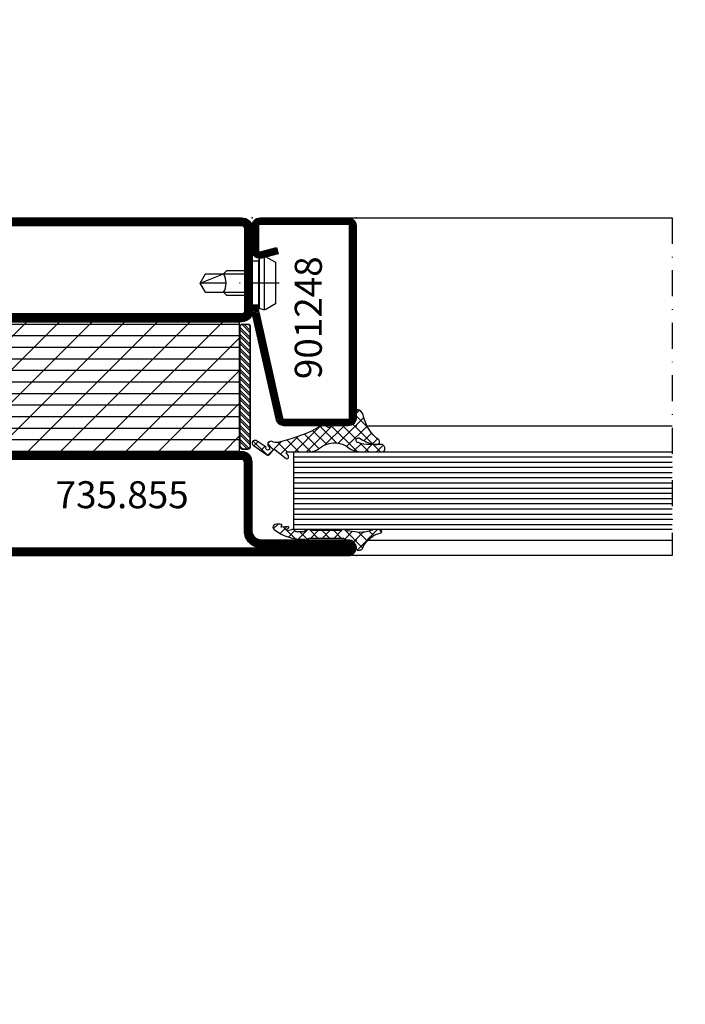
# Model space of a CAD drawing. Extents: x -14850 to 5004, y -1669 to 16168.
# Drawn here: x 1430 to 1558, y 38 to 228 of the extents above; entities that cross this region are included whole.
import ezdxf

# ---------------------------------------------------------------- set-up
doc = ezdxf.new("R2010")
doc.units = 0
doc.header["$LTSCALE"] = 10
doc.linetypes.add('901248_MK$1$906577$0$CENTE', pattern=[1, 0.5, -0.25, 0, -0.25])
doc.linetypes.add('GP15_EI30_TV_2MM$1$CENTER', pattern=[1, 0.5, -0.25, 0, -0.25])
doc.layers.get('0').update_dxf_attribs({"linetype": 'CONTINUOUS'})
for name, color, linetype in [('735_855$1$HILFSPUNKTE', 60, 'CONTINUOUS'), ('735_855$1$IS_CONT', 210, 'CONTINUOUS'), ('735_855$1$IS_HATCH', 202, 'CONTINUOUS'), ('735_855$1$ST_CONT', 130, 'CONTINUOUS'), ('735_855$1$ST_HATCH', 170, 'CONTINUOUS'), ('901248_MK$1$901248$0$HILFS', 60, 'CONTINUOUS'), ('901248_MK$1$901248$0$ST_CO', 130, 'CONTINUOUS'), ('901248_MK$1$901248$0$ST_HA', 170, 'CONTINUOUS'), ('901248_MK$1$906577$0$ST_CE', 161, '901248_MK$1$906577$0$CENTE'), ('901248_MK$1$906577$0$ST_ED', 161, 'CONTINUOUS'), ('901248_MK$1$XREF', 7, 'CONTINUOUS'), ('905312$1$HILFSPUNKTE', 60, 'CONTINUOUS'), ('905312$1$PL_CONT', 210, 'CONTINUOUS'), ('905312$1$PL_HATCH', 202, 'CONTINUOUS'), ('905316-5$1$HILFSPUNKTE', 60, 'CONTINUOUS'), ('905316-5$1$PL_CONT', 210, 'CONTINUOUS'), ('905316-5$1$PL_HATCH', 202, 'CONTINUOUS'), ('948002$1$018_CONT', 1, 'CONTINUOUS'), ('948002$1$PL_HATCH', 202, 'CONTINUOUS'), ('FL_SD_0783$0$MS_TEXT', 7, 'CONTINUOUS'), ('FL_SD_0783$0$XREF', 7, 'CONTINUOUS'), ('GLAS15$1$GL_CONT', 90, 'CONTINUOUS'), ('GLAS15$1$GL_HATCH', 105, 'CONTINUOUS'), ('GP15_EI30_TV_2MM$0$ST_EDGE', 161, 'CONTINUOUS'), ('GP15_EI30_TV_2MM$1$ST_CENT', 161, 'GP15_EI30_TV_2MM$1$CENTER'), ('GP15_EI30_TV_2MM$1$ST_EDGE', 161, 'CONTINUOUS'), ('GP15_EI30_TV_2MM$1$XREF', 7, 'CONTINUOUS')]:
    doc.layers.add(name, color=color, linetype=linetype)
doc.styles.add('KATALOG_07_03', font='txt', dxfattribs={"height": 5.2})

# ---------------------------------------------------------------- blocks, each defined once
blk = doc.blocks.new('735_855', base_point=(0, 0))
at = {"layer": '735_855$1$IS_HATCH'}
h = blk.add_hatch(dxfattribs=at)
h.set_pattern_fill('ANSI31', color=256, scale=0.7, angle=135, style=0)
h.paths.add_polyline_path([(67.5, 45), (22.5, 45), (22.5, 20), (67.5, 20)])
h = blk.add_hatch(dxfattribs=at)
h.set_pattern_fill('ANSI31', color=256, scale=1.4, style=0)
h.set_pattern_definition([(135, (90, 2e-07), (3.1431, 3.1431), [])])
h.paths.add_polyline_path([(22.5, 45), (67.5, 45), (67.5, 20), (22.5, 20)])
at = {"layer": '735_855$1$HILFSPUNKTE'}
for p in [(20, 65), (90, 65), (90, 62), (0, 3), (90, 3), (0, 0), (90, 0)]:
    blk.add_point(p, dxfattribs=at)
at = {"layer": '735_855$1$IS_CONT'}
blk.add_lwpolyline([(22.5, 20), (67.5, 20), (67.5, 45), (22.5, 45)], close=True, dxfattribs=at)
at = {"layer": '735_855$1$ST_CONT'}
for points in [[(22, 45), (68, 45, 0.414214), (70, 47), (70, 61, -0.414214), (71, 62), (88.5, 62, 1), (88.5, 65), (22, 65, 0.414214), (20, 63), (20, 47, 0.414214)], [(22, 63.5, 0.414214), (21.5, 63), (21.5, 47, 0.414214), (22, 46.5), (68, 46.5, 0.414214), (68.5, 47), (68.5, 61, -0.414214), (71, 63.5), (88.5, 63.5), (88.5, 63.5)], [(88.5, 3, -1), (88.5, 0), (1.5, 0, -1), (1.5, 3), (18.2, 3, 0.414214), (20, 4.8), (20, 18, -0.414214), (22, 20), (68, 20, -0.414214), (70, 18), (70, 4.8, 0.414214), (71.8, 3)], [(71.8, 1.5), (88.5, 1.5), (1.5, 1.5), (18.2, 1.5, 0.414214), (21.5, 4.8), (21.5, 18, -0.414214), (22, 18.5), (68, 18.5, -0.414214), (68.5, 18), (68.5, 4.8, 0.414214)]]:
    blk.add_lwpolyline(points, format="xyb", close=True, dxfattribs=at)
at = {"layer": '735_855$1$ST_HATCH', "const_width": 1.5}
for points in [[(22, 45.75), (68, 45.75, 0.414214), (69.25, 47), (69.25, 61, -0.414214), (71, 62.75), (88.5, 62.75, 1), (88.5, 64.25), (22, 64.25, 0.414214), (20.75, 63), (20.75, 47, 0.414214)], [(88.5, 2.25, -1), (88.5, 0.75), (1.5, 0.75, -1), (1.5, 2.25), (18.2, 2.25, 0.414214), (20.75, 4.8), (20.75, 18, -0.414214), (22, 19.25), (68, 19.25, -0.414214), (69.25, 18), (69.25, 4.8, 0.414214), (71.8, 2.25)]]:
    blk.add_lwpolyline(points, format="xyb", close=True, dxfattribs=at)
blk = doc.blocks.new('948002', base_point=(-0.25, -2.2))
at = {"layer": '948002$1$PL_HATCH'}
h = blk.add_hatch(color=256, dxfattribs=at)
edge = h.paths.add_edge_path(flags=16)
edge.add_line((11.25, -0.05), (-11.75, -0.05))
edge.add_arc((-11.75, -0.5), 0.45, 90, 180)
edge.add_line((-12.2, -0.5), (-12.2, -1.6))
edge.add_arc((-11.75, -1.6), 0.45, 180, 270)
edge.add_line((-11.75, -2.05), (11.25, -2.05))
edge.add_arc((11.25, -1.6), 0.45, 270, 360)
edge.add_line((11.7, -1.6), (11.7, -0.5))
edge.add_arc((11.25, -0.5), 0.45, 360, 450)
edge = h.paths.add_edge_path()
edge.add_line((11.25, 0), (-11.75, 0))
edge.add_arc((-11.75, -0.5), 0.5, 90, 180)
edge.add_line((-12.25, -0.5), (-12.25, -1.6))
edge.add_arc((-11.75, -1.6), 0.5, 180, 270)
edge.add_line((-11.75, -2.1), (11.25, -2.1))
edge.add_arc((11.25, -1.6), 0.5, 270, 360)
edge.add_line((11.75, -1.6), (11.75, -0.5))
edge.add_arc((11.25, -0.5), 0.5, 0, 90)
h = blk.add_hatch(dxfattribs=at)
h.set_pattern_fill('ANSI32', color=256, scale=0.1, angle=180, style=0)
h.set_pattern_definition([(225, (-12.25, -27.8882), (0.67352, -0.67352), []), (225, (-12.699, -27.8882), (0.67352, -0.67352), [])])
h.paths.add_polyline_path([(-11.75, -0.05, 0.414214), (-12.2, -0.5), (-12.2, -1.6, 0.414214), (-11.75, -2.05), (11.25, -2.05, 0.414214), (11.7, -1.6), (11.7, -0.5, 0.414214), (11.25, -0.05)])
at = {"layer": '948002$1$018_CONT'}
for points in [[(11.25, 0), (-11.75, 0, 0.414214), (-12.25, -0.5), (-12.25, -1.6, 0.414214), (-11.75, -2.1), (11.25, -2.1, 0.414214), (11.75, -1.6), (11.75, -0.5, 0.414214)], [(11.25, -0.05), (-11.75, -0.05, 0.414214), (-12.2, -0.5), (-12.2, -1.6, 0.414214), (-11.75, -2.05), (11.25, -2.05, 0.414214), (11.7, -1.6), (11.7, -0.5, 0.414214)]]:
    blk.add_lwpolyline(points, format="xyb", close=True, dxfattribs=at)
at = {"layer": '948002$1$PL_HATCH'}
blk.add_lwpolyline([(11.25, -2.1), (-11.75, -2.1), (-11.75, -2.2), (11.25, -2.2)], close=True, dxfattribs=at)
blk = doc.blocks.new('901248_MK$1$906577', base_point=(-732.85, -67.18))
at = {"layer": '901248_MK$1$906577$0$ST_CE'}
blk.add_line((-732.85, -62), (-732.85, -78), dxfattribs=at)
at = {"layer": '901248_MK$1$906577$0$ST_ED'}
for points in [[(-737.1, -67.18), (-728.6, -67.18), (-728.6, -65.88), (-727.93, -65.76), (-727.72, -64.99, 0.198776), (-727.78, -64.53), (-728.85, -62.68), (-736.85, -62.68), (-737.92, -64.53, 0.198628), (-737.98, -64.99), (-737.77, -65.76), (-737.1, -65.88), (-737.1, -67.18)], [(-735.25, -67.18), (-735.25, -72.03), (-734.6, -72.68, -0.2857), (-731.1, -72.68), (-730.45, -72.03), (-730.45, -67.18)]]:
    blk.add_lwpolyline(points, format="xyb", dxfattribs=at)
for points in [[(-738, -64.83), (-727.7, -64.83)], [(-737.77, -65.76), (-727.93, -65.76)], [(-737.1, -65.88), (-728.6, -65.88)], [(-734.6, -76.17), (-734.6, -67.18)], [(-731.1, -76.17), (-731.1, -67.18)], [(-732.85, -77.18), (-731.1, -72.68)], [(-734.6, -76.17), (-732.85, -77.18), (-731.1, -76.17)]]:
    blk.add_lwpolyline(points, dxfattribs=at)
blk = doc.blocks.new('901248_MK$1$901248')
at = {"layer": '901248_MK$1$901248$0$HILFS'}
for p in [(-40, 20), (0, 20), (0, 0)]:
    blk.add_point(p, dxfattribs=at)
at = {"layer": '901248_MK$1$901248$0$ST_CO'}
blk.add_lwpolyline([(-18.08, 1.25, -0.073692), (-18.15, 1.26), (-38.57, 5.87, -0.330436), (-38.75, 6.11), (-38.75, 18.5, -0.414214), (-38.5, 18.75), (-1.5, 18.75, -0.414214), (-1.25, 18.5), (-1.25, 1.5, -0.414214), (-1.5, 1.25), (-6.3, 1.25, -0.493145), (-6.54, 1.56), (-5.71, 4.68), (-6.92, 5), (-7.75, 1.89, 0.493145), (-6.3, 0), (-1.5, 0, 0.414214), (0, 1.5), (0, 18.5, 0.414214), (-1.5, 20), (-38.5, 20, 0.414214), (-40, 18.5), (-40, 6.11, 0.330436), (-38.94, 4.68), (-18.51, 0.06, 0.073692), (-18.08, 0), (-16.8, 0), (-16.8, 1.25)], format="xyb", close=True, dxfattribs=at)
at = {"layer": '901248_MK$1$901248$0$ST_HA', "const_width": 1.25}
blk.add_lwpolyline([(-6.31, 4.84), (-7.15, 1.73, 0.493145), (-6.3, 0.62), (-1.5, 0.62, 0.414214), (-0.62, 1.5), (-0.62, 18.5, 0.414214), (-1.5, 19.38), (-38.5, 19.38, 0.414214), (-39.38, 18.5), (-39.38, 6.11, 0.32426), (-38.77, 5.28), (-18.35, 0.67, 0.079302), (-18.08, 0.62), (-16.8, 0.62)], format="xyb", dxfattribs=at)
blk = doc.blocks.new('901248_MK')
blk.add_blockref('901248_MK$1$906577', (-12.55, 0))
at = {"layer": '901248_MK$1$XREF'}
blk.add_blockref('901248_MK$1$901248', (0, 0), dxfattribs=at)
blk = doc.blocks.new('905312', base_point=(787, 112.38))
at = {"layer": '905312$1$PL_HATCH'}
h = blk.add_hatch(dxfattribs=at)
h.set_pattern_fill('ANSI37', color=256, scale=0.5, style=0)
h.set_pattern_definition([(45, (-5, 0), (-1.122532, 1.122532), []), (135, (-5, 0), (-1.122532, -1.122532), [])])
h.paths.add_polyline_path([(785.37, 111.65), (785.23, 110.72, -0.133983), (785.21, 110.67), (785.13, 110.58), (785.1, 110.54), (785.07, 110.5), (785.05, 110.45), (785.03, 110.41), (785.02, 110.36), (785.01, 110.31), (785, 110.26), (785, 110.21), (785, 109.77), (785, 109.74), (785, 109.72), (785.01, 109.7), (785.01, 109.68), (785.01, 109.66), (785.02, 109.65), (785.03, 109.63), (785.03, 109.61), (785.04, 109.6), (785.19, 109.28), (785.2, 109.24), (785.2, 104.05), (785.19, 104.01), (785.02, 103.46), (785.01, 103.44), (785.01, 103.43), (785.01, 103.42), (785, 103.4), (785, 103.39), (785, 103.38), (785, 103.37), (785, 103.35), (785, 103.34), (785, 103.15), (785.01, 103.06), (785.01, 103.02), (785.02, 102.97), (785.04, 102.93), (785.05, 102.89), (785.07, 102.85), (785.09, 102.81), (785.11, 102.77), (785.14, 102.73), (785.33, 102.48), (785.37, 102.42), (785.39, 102.37), (785.42, 102.3), (785.45, 102.23), (785.46, 102.14), (785.43, 101, -0.279534), (785.15, 100.56), (785.1, 100.52), (785.07, 100.5), (785.05, 100.48), (785.04, 100.45), (785.02, 100.43), (785.01, 100.4), (785.01, 100.36), (785, 100.33), (785, 100.29), (785, 100.14), (785, 100.1), (785, 100.07), (785, 100.05), (785.01, 100.03), (785.01, 100.01), (785.01, 99.99), (785.02, 99.97), (785.02, 99.94), (785.02, 99.92), (785.21, 99.09), (785.19, 99.03), (785.15, 99), (785.09, 98.99), (785.05, 99.01), (784.69, 99.4), (784.64, 99.43), (784.61, 99.44), (784.57, 99.44), (784.53, 99.42), (784.49, 99.4), (784.46, 99.37), (784.44, 99.34), (784.43, 99.31), (784.43, 99.29), (784.56, 98.03), (784.54, 97.98), (784.5, 97.95), (784.45, 97.94), (784.42, 97.95), (784.16, 98.1, 0.493392), (784.02, 98.05, 0.148498), (784.03, 96.73, 0.526201), (784.82, 96.49, 0.008301), (785, 96.64, 0.1779), (786.85, 102.51, 0.48786), (786.91, 102.99, -0.230875), (786.63, 103.62), (786.63, 109.85, -0.091586), (786.64, 109.92), (786.66, 109.96), (786.9, 110.33), (786.94, 110.39), (786.95, 110.42), (786.96, 110.45), (786.98, 110.49), (786.98, 110.52), (786.99, 110.56), (787, 110.59), (787, 110.62), (787, 110.66), (787, 110.87), (787.07, 111.32), (787.15, 111.54), (787.28, 111.75), (787.44, 111.94), (787.63, 112.1), (787.84, 112.23), (788.06, 112.32), (788.28, 112.37), (788.5, 112.38), (788.59, 112.38), (788.71, 112.4), (788.77, 112.43), (788.83, 112.46), (788.88, 112.51), (788.92, 112.56), (788.96, 112.62), (788.98, 112.68), (788.99, 112.74), (788.99, 112.8), (788.98, 112.99), (788.95, 113.18), (788.91, 113.28), (788.86, 113.38), (788.8, 113.46), (788.72, 113.54), (788.64, 113.61), (788.55, 113.66), (788.46, 113.7), (788.37, 113.73, -0.068808), (788.11, 113.83, -0.207998), (785.66, 117.01, 1), (785, 116.95), (785, 116.01, 0.089705), (785.1, 115.48, -0.1447)])
at = {"layer": '905312$1$HILFSPUNKTE'}
blk.add_point((787, 112.38), dxfattribs=at)
at = {"layer": '905312$1$PL_CONT'}
blk.add_lwpolyline([(786.64, 109.92), (786.66, 109.96), (786.9, 110.33), (786.94, 110.39), (786.95, 110.42), (786.96, 110.45), (786.98, 110.49), (786.98, 110.52), (786.99, 110.56), (787, 110.59), (787, 110.62), (787, 110.66), (787, 110.87), (787.07, 111.32), (787.15, 111.54), (787.28, 111.75), (787.44, 111.94), (787.63, 112.1), (787.84, 112.23), (788.06, 112.32), (788.28, 112.37), (788.5, 112.38), (788.59, 112.38), (788.71, 112.4), (788.77, 112.43), (788.83, 112.46), (788.88, 112.51), (788.92, 112.56), (788.96, 112.62), (788.98, 112.68), (788.99, 112.74), (788.99, 112.8), (788.98, 112.99), (788.95, 113.18), (788.91, 113.28), (788.86, 113.38), (788.8, 113.46), (788.72, 113.54), (788.64, 113.61), (788.55, 113.66), (788.46, 113.7), (788.37, 113.73, -0.068808), (788.11, 113.83, -0.207998), (785.66, 117.01, 1), (785, 116.95), (785, 116.01, 0.089704), (785.1, 115.48, -0.144699), (785.37, 111.65), (785.23, 110.72, -0.133983), (785.21, 110.67), (785.13, 110.58), (785.1, 110.54), (785.07, 110.5), (785.05, 110.45), (785.03, 110.41), (785.02, 110.36), (785.01, 110.31), (785, 110.26), (785, 110.21), (785, 109.77), (785, 109.74), (785, 109.72), (785.01, 109.7), (785.01, 109.68), (785.01, 109.66), (785.02, 109.65), (785.03, 109.63), (785.03, 109.61), (785.04, 109.6), (785.19, 109.28), (785.2, 109.24), (785.2, 104.05), (785.19, 104.01), (785.02, 103.46), (785.01, 103.44), (785.01, 103.43), (785.01, 103.42), (785, 103.4), (785, 103.39), (785, 103.38), (785, 103.37), (785, 103.35), (785, 103.34), (785, 103.15), (785.01, 103.06), (785.01, 103.02), (785.02, 102.97), (785.04, 102.93), (785.05, 102.89), (785.07, 102.85), (785.09, 102.81), (785.11, 102.77), (785.14, 102.73), (785.33, 102.48), (785.37, 102.42), (785.39, 102.37), (785.42, 102.3), (785.45, 102.23), (785.46, 102.14), (785.43, 101, -0.279797), (785.15, 100.56), (785.1, 100.52), (785.07, 100.5), (785.05, 100.48), (785.04, 100.45), (785.02, 100.43), (785.01, 100.4), (785.01, 100.36), (785, 100.33), (785, 100.29), (785, 100.14), (785, 100.1), (785, 100.07), (785, 100.05), (785.01, 100.03), (785.01, 100.01), (785.01, 99.99), (785.02, 99.97), (785.02, 99.94), (785.02, 99.92), (785.21, 99.09), (785.19, 99.03), (785.15, 99), (785.09, 98.99), (785.05, 99.01), (784.69, 99.4), (784.64, 99.43), (784.61, 99.44), (784.57, 99.44), (784.53, 99.42), (784.49, 99.4), (784.46, 99.37), (784.44, 99.34), (784.43, 99.31), (784.43, 99.29), (784.56, 98.03), (784.54, 97.98), (784.5, 97.95), (784.45, 97.94), (784.42, 97.95), (784.16, 98.1, 0.493392), (784.02, 98.05, 0.148498), (784.03, 96.73, 0.526201), (784.82, 96.49, 0.008301), (785, 96.64, 0.1779), (786.85, 102.51, 0.48786), (786.91, 102.99, -0.230875), (786.63, 103.62), (786.63, 109.85, -0.090776)], format="xyb", close=True, dxfattribs=at)
blk = doc.blocks.new('905316-5', base_point=(935, 68.57))
at = {"layer": '905316-5$1$PL_HATCH'}
h = blk.add_hatch(dxfattribs=at)
h.set_pattern_fill('NET', color=256, scale=0.5, angle=45, style=0)
h.paths.add_polyline_path([(936.5, 68.58), (937.67, 68.58, 0.5959), (938.01, 69.19, 0.2), (936.8, 70.01, -0.1868), (932.25, 72.94, 0.6681), (931.4, 72.6), (931.4, 71.85, 0.0759), (932.6, 69.23, -1.244489), (931.75, 68.98, -0.1409), (931.39, 71.18), (931.39, 73.29, 0.4424), (930.64, 74.11, 0.481097), (930, 73.6), (930, 69.38, 0.1792), (931.06, 66.75, -0.317215), (930.66, 61.51, 0.17092), (930, 59.63), (930, 55.38, -0.651682), (929.69, 55.19), (929.17, 55.54, 0.148441), (929.06, 55.58), (928.99, 55.58, 0.5834), (928.68, 55.13), (930.34, 53.02, -0.414741), (930.3, 52.6), (929.53, 51.99, 0.39814), (929.43, 51.31), (931.24, 48.76, 0.8867), (932.13, 49.32), (930.86, 51.27, -2.32671), (930.98, 51.78, 0.923211), (931.93, 52.41, -0.2033), (931.79, 53.53, -0.058808), (934.3, 60.72, 0.085429), (935, 62.14), (935, 62.51, 0.195143), (934.8, 62.99, -0.448247), (934.85, 63.8, 0.202977), (935, 64.16), (935, 67.08, -0.414214)])
at = {"layer": '905316-5$1$HILFSPUNKTE'}
blk.add_point((935, 68.57), dxfattribs=at)
at = {"layer": '905316-5$1$PL_CONT'}
blk.add_lwpolyline([(930, 69.38), (930, 73.6, -0.481097), (930.64, 74.11, -0.4424), (931.39, 73.29), (931.39, 71.18, 0.1409), (931.75, 68.98, 1.244489), (932.6, 69.23, -0.0759), (931.4, 71.85), (931.4, 72.6, -0.6681), (932.25, 72.94, 0.1868), (936.8, 70.01, -0.2), (938.01, 69.19, -0.5959), (937.67, 68.58), (936.5, 68.58, 0.414214), (935, 67.08), (935, 64.16, -0.202977), (934.85, 63.8), (934.85, 63.8, 0.448247), (934.8, 62.99, -0.1954), (935, 62.51), (935, 62.14, -0.085429), (934.3, 60.72, 0.058808), (931.79, 53.53, 0.2033), (931.93, 52.41, -0.923211), (930.98, 51.78), (930.98, 51.78, 2.32671), (930.86, 51.27), (932.13, 49.32, -0.8867), (931.24, 48.76), (929.43, 51.31, -0.39972), (929.53, 52), (930.3, 52.6, 0.414741), (930.34, 53.02), (928.68, 55.13, -0.5834), (928.99, 55.58), (929.06, 55.58, -0.148441), (929.17, 55.54), (929.69, 55.19, 0.651682), (930, 55.38), (930, 59.63, -0.17092), (930.66, 61.51, 0.317215), (931.06, 66.75, 0.103217), (931.06, 66.75, -0.1792)], format="xyb", close=True, dxfattribs=at)
blk = doc.blocks.new('FOR_DORMA_ES200')
at = {"color": 2, "linetype": 'CONTINUOUS'}
for centre, radius, start, end in [((-6215.090664, 6375.472516), 8838.834642, 315.000001, 315.000001), ((-4131.75739, 4292.139465), 5892.556629, 315, 315), ((47434608.105267, 139.722864), 47434570.312501, 179.999999, 180.000001)]:
    blk.add_arc(centre, radius, start, end, dxfattribs=at)

msp = doc.modelspace()

# ---------------------------------------------------------------- linework, layer by layer
at = {"layer": 'GLAS15$1$GL_CONT'}
msp.add_lwpolyline([(1555.10650772, 129.42130448), (1482.2854625, 129.4213042), (1482.28546245, 144.42130419), (1555.10650932, 144.42130447)], dxfattribs=at)
at = {"layer": 'GLAS15$1$GL_HATCH'}
for p, q in [((1482.28546247, 143.4213042), (1555.10650921, 143.42130447)), ((1482.28546247, 142.4213042), (1555.10650911, 142.42130447)), ((1482.28546248, 141.4213042), (1555.106509, 141.42130447)), ((1482.28546248, 140.4213042), (1555.10650889, 140.42130447)), ((1482.28546249, 139.4213042), (1555.10650879, 139.42130447)), ((1482.28546249, 138.4213042), (1555.10650868, 138.42130447)), ((1482.2854625, 137.4213042), (1555.10650858, 137.42130447)), ((1482.2854625, 136.4213042), (1555.10650847, 136.42130447)), ((1482.28546251, 135.4213042), (1555.10650836, 135.42130447)), ((1482.28546251, 134.4213042), (1555.10650826, 134.42130447)), ((1482.28546251, 133.4213042), (1555.10650815, 133.42130447)), ((1482.28546252, 132.4213041), (1555.10650804, 132.42130438)), ((1482.28546252, 131.4213041), (1555.10650794, 131.42130438)), ((1482.28546253, 130.4213041), (1555.10650783, 130.42130438))]:
    msp.add_line(p, q, dxfattribs=at)
at = {"layer": 'GP15_EI30_TV_2MM$0$ST_EDGE'}
msp.add_line((1555.10650719, 124.42129774), (1492.65653569, 124.42130439), dxfattribs=at)
at = {"layer": 'GP15_EI30_TV_2MM$1$ST_CENT'}
msp.add_line((1555.10651411, 189.42130439), (1555.10650719, 124.42130449), dxfattribs=at)
at = {"layer": 'GP15_EI30_TV_2MM$1$ST_EDGE'}
for p, q in [((1492.65653569, 189.42130429), (1555.10651411, 189.42130438)), ((1496.34010632, 149.42130429), (1555.10650985, 149.42130438)), ((1496.56048692, 127.42130439), (1555.10650751, 127.42130448)), ((1492.65653569, 124.42130439), (1492.78574957, 124.42130439))]:
    msp.add_line(p, q, dxfattribs=at)

# ---------------------------------------------------------------- block references
at = {"color": 2}
for p in [(203.64510273, 953.57677867), (2379.79265199, 953.40494465), (1379.34022226, 794.4768988)]:
    msp.add_blockref('FOR_DORMA_ES200', p, dxfattribs=at)
at = {"layer": 'FL_SD_0783$0$XREF', "xscale": -1}
msp.add_blockref('735_855', (1494.28546244, 124.42130419), dxfattribs=at)
at = {"layer": 'FL_SD_0783$0$XREF', "rotation": 270}
msp.add_blockref('948002', (1471.78546244, 156.92130424), dxfattribs=at)
at = {"layer": 'GP15_EI30_TV_2MM$1$XREF', "extrusion": (0, 0, -1), "zscale": -1, "rotation": 90}
for name, p in [('901248_MK', (-1474.28546245, 189.42130429)), ('905316-5', (-1494.28546245, 149.42130429))]:
    msp.add_blockref(name, p, dxfattribs=at)
at = {"layer": 'GP15_EI30_TV_2MM$1$XREF', "rotation": 270}
msp.add_blockref('905312', (1494.28546245, 127.42130439), dxfattribs=at)

# ---------------------------------------------------------------- texts
at = {"layer": 'FL_SD_0783$0$MS_TEXT', "insert": (1485.08795416, 170.19386872), "char_height": 5.2, "attachment_point": 5, "rotation": 90, "style": 'KATALOG_07_03'}
msp.add_mtext_dynamic_manual_height_columns('901248', width=33.5827567291, gutter_width=8.625, heights=[0], dxfattribs=at)
at = {"layer": 'FL_SD_0783$0$MS_TEXT', "insert": (1449.28546244, 136.13577217), "char_height": 5.2, "attachment_point": 5, "style": 'KATALOG_07_03'}
msp.add_mtext_dynamic_manual_height_columns('735.855', width=33.5827567291, gutter_width=8.625, heights=[0], dxfattribs=at)

doc.saveas('drawing.dxf')
